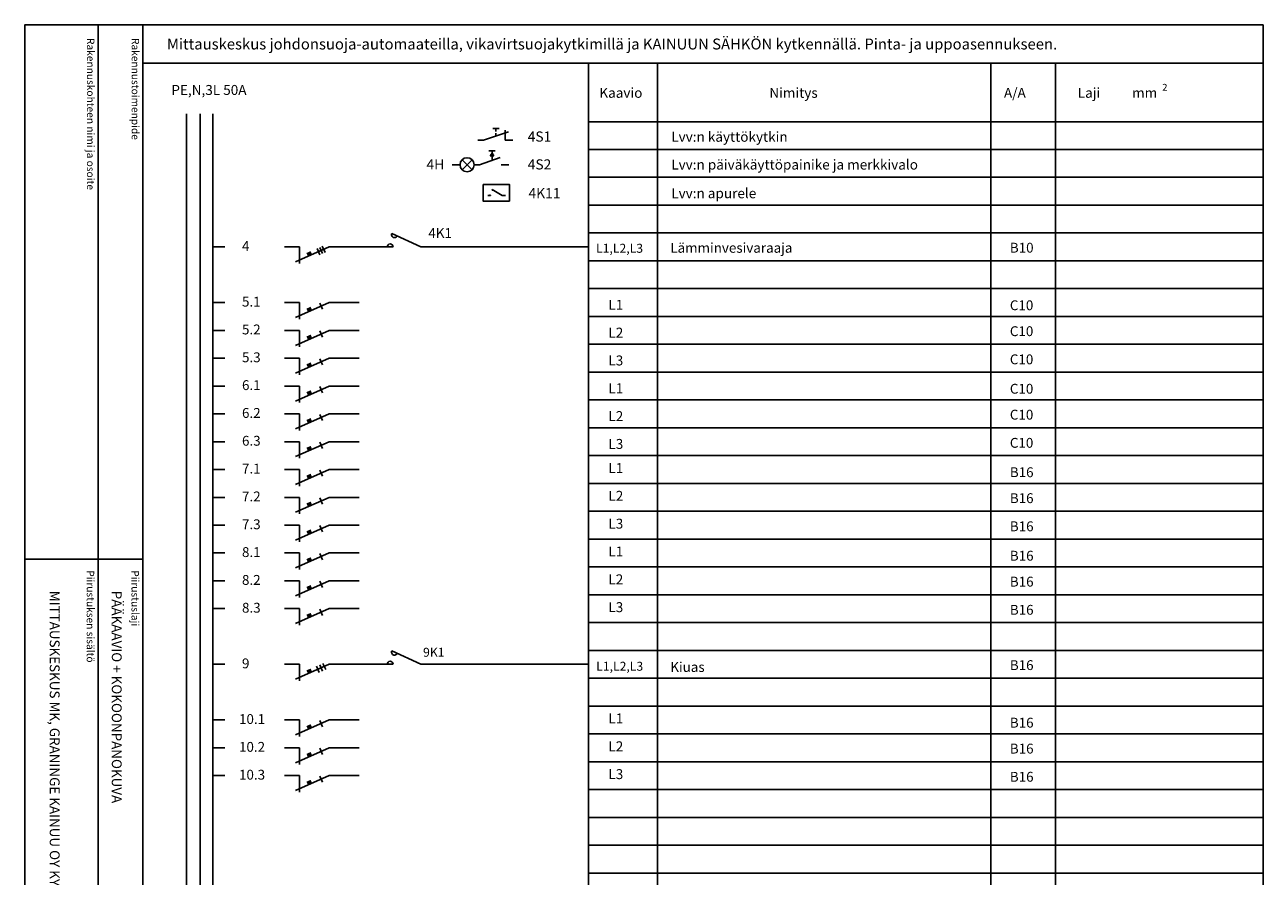
# Model space of a CAD drawing. Extents: x 0 to 7784, y -2575 to 3483.
# Drawn here: x 2601 to 5042, y 1804 to 3483 of the extents above; entities that cross this region are included whole.
import ezdxf

# ---------------------------------------------------------------- set-up
doc = ezdxf.new("R2010")
doc.units = 0
doc.header["$LTSCALE"] = 63.5
doc.header["$MEASUREMENT"] = 0
for name, color, linetype in [('EHYTV1', 1, 'CONTINUOUS'), ('EHYTV3', 3, 'CONTINUOUS'), ('EHYTV5', 5, 'CONTINUOUS'), ('EHYTV7', 6, 'CONTINUOUS'), ('TEXT15', 1, 'CONTINUOUS'), ('TEXT20', 3, 'CONTINUOUS'), ('TEXT35', 3, 'CONTINUOUS')]:
    doc.layers.add(name, color=color, linetype=linetype)
doc.styles.add('ROMANS', font='romans')

# ---------------------------------------------------------------- blocks, each defined once
blk = doc.blocks.new('3FA-1R')
at = {"layer": 'EHYTV3'}
for p, q in [((-538.7559975992294, -19.95391427429195), (-521.4928741181577, -19.95391427429195)), ((-435.9167032639612, -19.95391427429195), (-414.5252330460605, -19.95391427429195)), ((-371.7423191356684, -19.95391427429195), (-420.0165386636963, -41.43163606516828)), ((-414.5252330460605, -43.76385259271478), (-414.5252330460605, -19.95391427429195)), ((-381.36840470986, -29.58823017280588), (-385.343492852626, -20.65365696641311)), ((-371.7423191356684, -19.95391427429195), (-328.9593976465887, -19.95391427429195)), ((-371.7423191356684, -19.95391427429195), (-328.9593976465887, -19.95391427429195)), ((-538.7559903588043, -59.86177224065796), (-521.4928668777326, -59.86177224065796)), ((-435.916696023536, -59.86177224065796), (-414.5252258056354, -59.86177224065796)), ((-371.7423118952432, -59.86177224065796), (-420.0165314232712, -81.33949403153429)), ((-414.5252258056354, -83.6717105590808), (-414.5252258056354, -59.86177224065796)), ((-381.3683974694349, -69.49608813917212), (-385.3434856122009, -60.56151493277912)), ((-371.7423118952432, -59.86177224065796), (-328.9593904061636, -59.86177224065796)), ((-371.7423118952432, -59.86177224065796), (-328.9593904061636, -59.86177224065796)), ((-538.7559903588043, -99.76962336567794), (-521.4928668777326, -99.76962336567794)), ((-435.916696023536, -99.76962336567794), (-414.5252258056354, -99.76962336567794)), ((-371.7423118952432, -99.76962336567794), (-420.0165314232712, -121.2473451565558)), ((-414.5252258056354, -123.5795616841009), (-414.5252258056354, -99.76962336567794)), ((-381.3683974694349, -109.4039392641934), (-385.3434856122009, -100.4693660577992)), ((-371.7423118952432, -99.76962336567794), (-328.9593904061636, -99.76962336567794)), ((-371.7423118952432, -99.76962336567794), (-328.9593904061636, -99.76962336567794))]:
    blk.add_line(p, q, dxfattribs=at)
for points in [[(-404.3732552660658, -28.69333573006611), (-398.3040916858718, -25.99309928599428), (-402.2271745848782, -33.51695580193518), (-396.1580110046855, -30.81671935786335)], [(-404.3732480256407, -68.60119369643235), (-398.3040844454466, -65.90095725236029), (-402.2271673444531, -73.42481376830142), (-396.1580037642603, -70.72457732422936)], [(-404.3732480256407, -108.5090448214522), (-398.3040844454466, -105.8088083773804), (-402.2271673444531, -113.3326648933213), (-396.1580037642603, -110.6324284492495)]]:
    blk.add_solid(points, dxfattribs=at)
at = {"layer": 'TEXT35', "style": 'ROMANS'}
for tag, p in [('RYHMNUMERO', (-501.0488565906264, -25.70674280374919)), ('VARALLA', (117.3761916997657, -30.91921964239555)), ('VAROKE', (604.2782079030105, -30.91921964239555)), ('LAJI', (691.2960168910006, -30.91921964239555)), ('RYHMNUMERO', (-501.0488493502013, -65.61460077011543)), ('VARALLA', (117.3761916997657, -68.09559355305987)), ('VAROKE', (604.2782079030105, -68.09559355305987)), ('LAJI', (691.2960168910006, -68.24702530754712)), ('RYHMNUMERO', (-501.0488493502013, -105.5224518951354)), ('VARALLA', (117.3761916997657, -108.4757024434384)), ('VAROKE', (604.2782079030105, -108.4757024434384)), ('LAJI', (691.2960168910006, -108.5845419805521))]:
    blk.add_attdef(tag, p, '', height=14.11578475361896, dxfattribs=at)
blk = doc.blocks.new('RK-NIMI')
at = {"layer": 'TEXT20', "style": 'ROMANS'}
blk.add_attdef('RK-NIMI', (47.34989856809972, 26.71268786445285), '', height=21.48134175, dxfattribs=at)
blk = doc.blocks.new('9K1')
at = {"layer": 'EHYTV3'}
for p, q in [((-387.6522085669803, -55.76160413098478), (-330.5191618084755, -82.309955644605)), ((-740.789486743357, -82.3099791617251), (-717.0526919568838, -82.3099791617251)), ((-599.385457032362, -82.3099791617251), (-569.9721854827476, -82.3099791617251)), ((-511.145678855959, -82.3099791617251), (-577.5227307069981, -111.8418466241792)), ((-569.9721854827476, -115.0486443495565), (-569.9721854827476, -82.3099791617251)), ((-530.8344755733251, -98.42814137098867), (-536.3002217696285, -86.14310321219818)), ((-524.3815465204734, -95.55716352218133), (-529.8472927167768, -83.27212536339084)), ((-517.9286174676217, -92.68618567337398), (-523.3943636639251, -80.4011475145835)), ((-511.145678855959, -82.3099791617251), (-452.3191618084747, -82.3099791617251)), ((-511.145678855959, -82.3099791617251), (-452.3191618084747, -82.3099791617251)), ((-452.3191618084747, -82.309955644605), (-385.0710140372648, -82.309955644605)), ((-330.5191618084755, -82.309955644605), (-1.818989403545856e-12, -82.309955644605))]:
    blk.add_line(p, q, dxfattribs=at)
for centre, start, end in [((-382.3366228279738, -58.23162886634509), 155.0768411202199, 335.0768411202253), ((-390.932453616384, -82.309955644605), 0, 180)]:
    blk.add_arc(centre, 5.861439579131627, start, end, dxfattribs=at)
blk.add_solid([(-556.013216035255, -94.32668366341477), (-547.6681161124889, -90.61385855281515), (-553.0623550986238, -100.9591612622344), (-544.7172551758595, -97.24633615163566)], dxfattribs=at)
at = {"layer": 'TEXT15', "style": 'ROMANS'}
blk.add_text('L1,L2,L3', height=17.63784885765998, dxfattribs=at).set_placement((15.3507696977922, -94.9379926004301))
at = {"layer": 'TEXT20', "style": 'ROMANS'}
blk.add_text('9K1', height=17.63784921041697, dxfattribs=at).set_placement((-326.0300325876506, -67.40549514997838))
at = {"layer": 'TEXT35', "style": 'ROMANS'}
for tag, p in [('RYHMNUMERO', (-688.9421678565268, -90.22011838972867)), ('KIUAS', (161.3922635871786, -97.38726573348413)), ('VAROKE', (830.88253586664, -93.63148346627804)), ('LAJI', (950.532023225127, -93.63032269185987))]:
    blk.add_attdef(tag, p, '', height=19.40920403622607, dxfattribs=at)
blk = doc.blocks.new('4k1')
at = {"layer": 'EHYTV3'}
for p, q in [((-387.6522085669803, -55.76160413098478), (-330.5191618084755, -82.309955644605)), ((-740.789486743357, -82.309955644605), (-717.0526919568838, -82.309955644605)), ((-599.385457032362, -82.309955644605), (-569.9721854827476, -82.309955644605)), ((-511.145678855959, -82.309955644605), (-577.5227307069981, -111.8418231070591)), ((-569.9721854827476, -115.0486208324364), (-569.9721854827476, -82.309955644605)), ((-529.5260948772375, -97.84600514729664), (-534.9918410735409, -85.56096698850615)), ((-524.3815465204734, -95.55714000506123), (-529.8472927167768, -83.27210184627074)), ((-519.2369981637094, -93.26827486282673), (-524.7027443600127, -80.98323670403624)), ((-511.145678855959, -82.309955644605), (-452.3191618084747, -82.309955644605)), ((-511.145678855959, -82.309955644605), (-452.3191618084747, -82.309955644605)), ((-452.3191618084747, -82.309955644605), (-385.0710140372648, -82.309955644605)), ((-330.5191618084755, -82.309955644605), (-1.818989403545856e-12, -82.309955644605))]:
    blk.add_line(p, q, dxfattribs=at)
for centre, start, end in [((-382.3366228279738, -58.23162886634509), 155.0768411202221, 335.0768411202221), ((-390.932453616384, -82.309955644605), 0, 180)]:
    blk.add_arc(centre, 5.861439579131627, start, end, dxfattribs=at)
blk.add_solid([(-556.013216035255, -94.32666014629467), (-547.6681161124889, -90.61383503569505), (-553.0623550986238, -100.9591377451143), (-544.7172551758595, -97.24631263451556)], dxfattribs=at)
at = {"layer": 'TEXT15', "style": 'ROMANS'}
blk.add_text('L1,L2,L3', height=17.63784921041697, dxfattribs=at).set_placement((15.01863832947492, -93.83967861157726))
at = {"layer": 'TEXT35', "style": 'ROMANS'}
for tag, p in [('4K1', (-315.6004872834146, -64.66881690414812)), ('RYHMNUMERO', (-688.9421678565268, -90.22009487260857)), ('LVV', (161.3922635871786, -93.83967861157726)), ('VAROKE', (830.88253586664, -93.63145994915794)), ('LAJI', (950.532023225127, -93.83967861157726))]:
    blk.add_attdef(tag, p, '', height=19.40920403622607, dxfattribs=at)
blk = doc.blocks.new('Otsikko_MK')
at = {"layer": 'TEXT35', "style": 'ROMANS'}
for tag, p in [('OSOITE', (13.91887725617062, 3435.267028688455)), ('NIMI', (48.91887725617062, 3435.267028688455)), ('KOHDE', (83.91887725617062, 3435.267028688455)), ('TOIMENPIDE', (171.2040169392985, 3435.267028688455)), ('PIIRUSTUS', (48.91887725617107, 2367.37977569704)), ('PIIRUSTUSLAJI', (171.2040169392985, 2367.37977569704)), ('KOODI', (12.67148410256141, 1393.60155891821)), ('TARKASTAJA', (79.23362612546134, 1303.60155891821)), ('TEKI', (117.0357064053178, 1303.60155891821)), ('MUUTOS', (156.9379166397348, 1303.60155891821)), ('PVM', (201.0403249558722, 1313.60155891821)), ('PIIRUSTUS', (48.91887725617107, 496.398109527728)), ('MITTAKAAVA', (165.2451320133291, 496.6676133049623)), ('LEHTI', (165.2451320133291, 234.6221669781601)), ('LEHDISTÄ', (165.2451320133291, 82.15938953979366))]:
    blk.add_attdef(tag, p, '', height=19.40920403622607, rotation=270, dxfattribs=at)

msp = doc.modelspace()

# ---------------------------------------------------------------- linework, layer by layer
at = {"layer": 'EHYTV1'}
for p, q in [((2745.39335193325, 3483.493681120752), (2745.39335193325, 1081.996433183625)), ((2833.178180830318, -15.00000000000023), (2833.178180830318, 3483.493681120752)), ((2833.598195615014, 3408.058738880914), (5042.461575465742, 3408.058738880912)), ((3712.020734947721, 3408.058738880912), (3712.020734947721, -15.00000000000023)), ((3848.377376097701, 3408.058738880914), (3848.377376097707, -15.00000000000023)), ((4505.278182278831, -15.00000000000023), (4505.278182278832, 3408.058738880912)), ((4632.655986385579, 3408.058738880912), (4632.655986385573, -15.00000000000023)), ((3521.962153259936, 3230.053150100883), (3518.531629314115, 3225.163720993873)), ((3518.531629314115, 3225.163720993873), (3525.392677205757, 3225.163720993873)), ((3521.962153259936, 3230.053150100883), (3525.392677205757, 3225.163720993873)), ((5042.466871806774, 3237.524349697807), (3712.020734947721, 3237.524349697807)), ((3712.020734947721, 3182.651058006864), (5042.466871806774, 3182.651058006864)), ((3712.020734947721, 3072.904488735254), (5042.466871806774, 3072.904488735254)), ((3712.020734947721, 3018.031197044309), (5042.466871806774, 3018.031197044309)), ((5042.466871806774, 2908.284599552147), (3712.020734947721, 2908.284599552149)), ((3712.020734947721, 2853.411307861206), (5042.466871806774, 2853.411307861206)), ((3712.020734947721, 2743.664715072469), (5042.466871806774, 2743.664715072466)), ((5042.466871806774, 2688.791423381525), (3712.020734947721, 2688.791423381525)), ((5042.466871806774, 2579.044830592788), (3712.020734947721, 2579.044830592788)), ((3712.020734947721, 2524.17153419842), (5042.466871806774, 2524.171534198418)), ((2600.706904611383, 2429.364800331762), (2833.178180830318, 2429.364800331762)), ((3712.020734947721, 2414.424946113109), (5042.466871806774, 2414.424946113108)), ((5042.466871806774, 2359.551654422163), (3712.020734947721, 2359.551654422165)), ((3712.020734947721, 2249.805085150554), (5042.466871806774, 2249.805085150554)), ((5042.466871806774, 2194.931788756185), (3712.020734947721, 2194.931788756185)), ((5042.466871806774, 2085.1852053743), (3712.020734947721, 2085.1852053743)), ((3712.020734947721, 2030.31190897993), (5042.466871806774, 2030.31190897993)), ((5042.466871806774, 1920.565292674067), (3712.020734947721, 1920.565292674067)), ((3712.020734947721, 1865.6920150934), (5042.466871806774, 1865.6920150934))]:
    msp.add_line(p, q, dxfattribs=at)
msp.add_lwpolyline([(5042.466871806777, 3483.493681120752), (5042.466871806777, -15.00000000000023), (2601.126919396077, -15.00000000000023), (2601.126919396077, 3483.493681120752)], close=True, dxfattribs=at)
at = {"layer": 'EHYTV3'}
for p, q in [((2919.498732043515, 54.87330933405906), (2919.498732043511, 3307.708643675809)), ((2946.847949394397, 3307.708643675809), (2946.84794939441, 54.87330933405906)), ((3554.251844401485, 3272.636923172396), (3504.956702832794, 3255.717992784988)), ((3535.941975360233, 3278.747877364707), (3523.266571874053, 3278.747877364707)), ((3529.604273617143, 3273.144521649233), (3529.604273617143, 3278.747877364707)), ((3547.836958198742, 3255.717992784988), (3547.836958198742, 3275.970170913651)), ((3504.956702832794, 3255.717992784988), (3494.248495602797, 3255.717992784988)), ((3529.604273617143, 3264.177457978692), (3529.604273617143, 3269.728325195812)), ((3562.999416496138, 3255.717992784988), (3547.836958198742, 3255.717992784988)), ((3528.299855003026, 3235.092472690199), (3515.624451516845, 3235.092472690199)), ((3521.962153259935, 3215.944904751236), (3521.962153259936, 3235.092472690199)), ((3458.853776407805, 3207.485439557532), (3443.691318110409, 3207.485439557532)), ((3462.918050409824, 3197.673414140657), (3482.54210124357, 3217.297464974405)), ((3482.542101243571, 3197.673414140657), (3462.918050409824, 3217.297464974405)), ((3497.314582475586, 3207.485439557532), (3486.60637524559, 3207.485439557532)), ((3538.260791443929, 3221.538874381293), (3497.314582475586, 3207.485439557532)), ((3555.35729613893, 3207.485439557532), (3540.194837841534, 3207.485439557532)), ((3541.793462102776, 3146.498292103933), (3522.551229132494, 3158.612568020445)), ((3519.129255662776, 3146.498292103933), (3513.443462462777, 3146.498292103933)), ((3548.543454722776, 3146.498292103933), (3541.793462102776, 3146.498292103933))]:
    msp.add_line(p, q, dxfattribs=at)
msp.add_lwpolyline([(3556.698746984279, 3135.362746237065), (3504.698746984279, 3135.362746237065), (3504.698746984279, 3168.439580874381), (3556.698746984279, 3168.439580874381)], close=True, dxfattribs=at)
msp.add_circle((3472.730075826697, 3207.485439557532), 13.87629941889236, dxfattribs=at)
for centre, start, end in [((3523.529785862778, 3158.057519863932), 150.4376151865934, 264.3916920799995), ((3523.529785862778, 3158.057544703931), 264.3918408699991, 325.1749803753546), ((3518.004243782776, 3146.498292103933), 90.00013613000063, 179.9998638699994), ((3518.004243782776, 3146.498292103933), 359.9998638699994, 90)]:
    msp.add_arc(centre, 1.12501188, start, end, dxfattribs=at)
at = {"layer": 'EHYTV5'}
for p, q in [((3712.020734947721, 3292.397646092177), (5042.466871806774, 3292.397646092177)), ((5042.466871806774, 3127.777761612495), (3712.020734947721, 3127.777761612495)), ((3712.020734947721, 2963.157900649943), (5042.466871806774, 2963.157900649943)), ((5042.466871806774, 2798.538011466835), (3712.020734947721, 2798.538011466839)), ((3712.020734947721, 2633.918126987157), (5042.466871806774, 2633.918126987157)), ((5042.466871806774, 2469.298242507475), (3712.020734947721, 2469.298242507477)), ((3712.020734947721, 2304.678358027797), (5042.466871806774, 2304.678358027797)), ((3712.020734947721, 2140.058497065242), (5042.466871806774, 2140.058497065242)), ((3712.020734947721, 1975.438607882138), (5042.466871806774, 1975.438607882138)), ((5042.466871806774, 1810.818723402458), (3712.020734947721, 1810.81872340246))]:
    msp.add_line(p, q, dxfattribs=at)
at = {"layer": 'EHYTV7'}
msp.add_line((2971.231248204361, 3307.708643675809), (2971.23124820437, 54.87330933405906), dxfattribs=at)

# ---------------------------------------------------------------- block references
at = {"layer": 'EHYTV1'}
for name, p, values in [('RK-NIMI', (2833.598195615014, 3408.058738880913), {'RK-NIMI': 'Mittauskeskus johdonsuoja-automaateilla, vikavirtsuojakytkimillä ja KAINUUN SÄHKÖN kytkennällä. Pinta- ja uppoasennukseen.'}), ('4k1', (3712.020734947721, 3127.777738095365), {'RYHMNUMERO': ' 4', 'LVV': 'Lämminvesivaraaja', 'VAROKE': 'B10', '4K1': '4K1'}), ('9K1', (3712.020734947721, 2304.67832980724), {'RYHMNUMERO': ' 9', 'KIUAS': 'Kiuas', 'VAROKE': 'B16'})]:
    msp.add_blockref(name, p, dxfattribs=at).add_auto_attribs(values)
ref = msp.add_blockref('3FA-1R', (3712.020734947721, 2963.157844208835), dxfattribs=dict(at, xscale=1.375, yscale=1.375, zscale=1.375))
ref.add_attrib('RYHMNUMERO', ' 5.1', (3023.078557135611, 2927.811044633127), dxfattribs={"layer": 'TEXT35', "height": 19.40920403622607, "style": 'ROMANS'})
ref.add_attrib('VAROKE', 'C10', (4542.903270814363, 2920.643888979989), dxfattribs={"layer": 'TEXT35', "height": 19.40920403622607, "style": 'ROMANS'})
ref.add_attrib('RYHMNUMERO', ' 5.2', (3023.078567091195, 2872.937739929374), dxfattribs={"layer": 'TEXT35', "height": 19.40920403622607, "style": 'ROMANS'})
ref.add_attrib('VAROKE', 'C10', (4542.903270814363, 2869.526374852826), dxfattribs={"layer": 'TEXT35', "height": 19.40920403622607, "style": 'ROMANS'})
ref.add_attrib('RYHMNUMERO', ' 5.3', (3023.078567091195, 2818.064444632472), dxfattribs={"layer": 'TEXT35', "height": 19.40920403622607, "style": 'ROMANS'})
ref.add_attrib('VAROKE', 'C10', (4542.903270814363, 2814.003725128555), dxfattribs={"layer": 'TEXT35', "height": 19.40920403622607, "style": 'ROMANS'})
ref = msp.add_blockref('3FA-1R', (3712.020734947721, 2798.537959729155), dxfattribs=dict(at, xscale=1.375, yscale=1.375, zscale=1.375))
ref.add_attrib('RYHMNUMERO', ' 6.1', (3023.078557135611, 2763.191160153448), dxfattribs={"layer": 'TEXT35', "height": 19.40920403622607, "style": 'ROMANS'})
ref.add_attrib('VAROKE', 'C10', (4542.903270814363, 2756.024004500309), dxfattribs={"layer": 'TEXT35', "height": 19.40920403622607, "style": 'ROMANS'})
ref.add_attrib('RYHMNUMERO', ' 6.2', (3023.078567091195, 2708.317855449694), dxfattribs={"layer": 'TEXT35', "height": 19.40920403622607, "style": 'ROMANS'})
ref.add_attrib('VAROKE', 'C10', (4542.903270814363, 2704.906490373146), dxfattribs={"layer": 'TEXT35', "height": 19.40920403622607, "style": 'ROMANS'})
ref.add_attrib('RYHMNUMERO', ' 6.3', (3023.078567091195, 2653.444560152792), dxfattribs={"layer": 'TEXT35', "height": 19.40920403622607, "style": 'ROMANS'})
ref.add_attrib('VAROKE', 'C10', (4542.903270814363, 2649.383840648875), dxfattribs={"layer": 'TEXT35', "height": 19.40920403622607, "style": 'ROMANS'})
ref = msp.add_blockref('3FA-1R', (3712.020734947721, 2633.918047028921), dxfattribs=dict(at, xscale=1.375, yscale=1.375, zscale=1.375))
ref.add_attrib('RYHMNUMERO', ' 7.1', (3023.078557135611, 2598.571247453214), dxfattribs={"layer": 'TEXT35', "height": 19.40920403622607, "style": 'ROMANS'})
ref.add_attrib('VAROKE', 'B16', (4542.903270814363, 2591.404091800076), dxfattribs={"layer": 'TEXT35', "height": 19.40920403622607, "style": 'ROMANS'})
ref.add_attrib('RYHMNUMERO', ' 7.2', (3023.078567091195, 2543.697942749461), dxfattribs={"layer": 'TEXT35', "height": 19.40920403622607, "style": 'ROMANS'})
ref.add_attrib('VAROKE', 'B16', (4542.903270814363, 2540.286577672912), dxfattribs={"layer": 'TEXT35', "height": 19.40920403622607, "style": 'ROMANS'})
ref.add_attrib('RYHMNUMERO', ' 7.3', (3023.078567091195, 2488.824647452559), dxfattribs={"layer": 'TEXT35', "height": 19.40920403622607, "style": 'ROMANS'})
ref.add_attrib('VAROKE', 'B16', (4542.903270814363, 2484.763927948641), dxfattribs={"layer": 'TEXT35', "height": 19.40920403622607, "style": 'ROMANS'})
ref = msp.add_blockref('3FA-1R', (3712.020734947721, 2469.298139032115), dxfattribs=dict(at, xscale=1.375, yscale=1.375, zscale=1.375))
ref.add_attrib('RYHMNUMERO', ' 8.1', (3023.078557135611, 2433.951339456409), dxfattribs={"layer": 'TEXT35', "height": 19.40920403622607, "style": 'ROMANS'})
ref.add_attrib('VAROKE', 'B16', (4542.903270814363, 2426.784183803271), dxfattribs={"layer": 'TEXT35', "height": 19.40920403622607, "style": 'ROMANS'})
ref.add_attrib('RYHMNUMERO', ' 8.2', (3023.078567091195, 2379.078034752656), dxfattribs={"layer": 'TEXT35', "height": 19.40920403622607, "style": 'ROMANS'})
ref.add_attrib('VAROKE', 'B16', (4542.903270814363, 2375.666669676108), dxfattribs={"layer": 'TEXT35', "height": 19.40920403622607, "style": 'ROMANS'})
ref.add_attrib('RYHMNUMERO', ' 8.3', (3023.078567091195, 2324.204739455754), dxfattribs={"layer": 'TEXT35', "height": 19.40920403622607, "style": 'ROMANS'})
ref.add_attrib('VAROKE', 'B16', (4542.903270814363, 2320.144019951837), dxfattribs={"layer": 'TEXT35', "height": 19.40920403622607, "style": 'ROMANS'})
at = {"layer": 'EHYTV1', "linetype": 'Continuous'}
ref = msp.add_blockref('Otsikko_MK', (2601.126919396077, -2.273736754432321e-13), dxfattribs=at)
ref.add_attrib('PIIRUSTUSLAJI', 'PÄÄKAAVIO + KOKOONPANOKUVA', (2772.330936335376, 2367.37977569704), dxfattribs={"layer": 'TEXT35', "height": 19.40920403622607, "rotation": 270, "style": 'ROMANS'})
ref.add_attrib('PIIRUSTUS', 'MITTAUSKESKUS MK, GRANINGE KAINUU OY KYTKENTÄ', (2650.045796652248, 2367.37977569704), dxfattribs={"layer": 'TEXT35', "height": 19.40920403622607, "rotation": 270, "style": 'ROMANS'})
ref.add_attrib('PVM', '05.04.2006', (2802.167244351949, 1313.60155891821), dxfattribs={"layer": 'TEXT35', "height": 19.40920403622607, "rotation": 270, "style": 'ROMANS'})
ref.add_attrib('TEKI', 'JMa', (2718.162625801395, 1303.60155891821), dxfattribs={"layer": 'TEXT35', "height": 19.40920403622607, "rotation": 270, "style": 'ROMANS'})
ref.add_attrib('LEHTI', '2', (2766.372051409406, 234.6221669781598), dxfattribs={"layer": 'TEXT35', "height": 19.40920403622607, "rotation": 270, "style": 'ROMANS'})
ref.add_attrib('LEHDISTÄ', '4', (2766.372051409406, 82.15938953979344), dxfattribs={"layer": 'TEXT35', "height": 19.40920403622607, "rotation": 270, "style": 'ROMANS'})
at = {"layer": 'EHYTV1'}
ref = msp.add_blockref('3FA-1R', (3712.020734947721, 2140.058398293306), dxfattribs=dict(at, xscale=1.375, yscale=1.375, zscale=1.375))
ref.add_attrib('RYHMNUMERO', '10.1', (3023.078557135611, 2104.7115987176), dxfattribs={"layer": 'TEXT35', "height": 19.40920403622607, "style": 'ROMANS'})
ref.add_attrib('VAROKE', 'B16', (4542.903270814363, 2097.544443064462), dxfattribs={"layer": 'TEXT35', "height": 19.40920403622607, "style": 'ROMANS'})
ref.add_attrib('RYHMNUMERO', '10.2', (3023.078567091195, 2049.838294013847), dxfattribs={"layer": 'TEXT35', "height": 19.40920403622607, "style": 'ROMANS'})
ref.add_attrib('VAROKE', 'B16', (4542.903270814363, 2046.426928937298), dxfattribs={"layer": 'TEXT35', "height": 19.40920403622607, "style": 'ROMANS'})
ref.add_attrib('RYHMNUMERO', '10.3', (3023.078567091195, 1994.964998716945), dxfattribs={"layer": 'TEXT35', "height": 19.40920403622607, "style": 'ROMANS'})
ref.add_attrib('VAROKE', 'B16', (4542.903270814363, 1990.904279213027), dxfattribs={"layer": 'TEXT35', "height": 19.40920403622607, "style": 'ROMANS'})

# ---------------------------------------------------------------- texts
at = {"layer": 'TEXT15', "style": 'ROMANS'}
for s, p in [('Rakennuskohteen nimi ja osoite', (2723.342122657799, 3457.368461942675)), ('Rakennustoimenpide', (2811.546981796411, 3457.368461942675)), ('Piirustuksen sisältö^J', (2722.922107873103, 2407.77772366186)), ('Piirustuslaji', (2811.126967011716, 2407.77772366186))]:
    msp.add_text(s, height=14.70080921240014, rotation=270.00001, dxfattribs=at).set_placement(p)
for s, height, p in [('2', 13.71832480410589, (4843.202348393487, 3353.243837529894)), ('L1', 19.59760984184442, (3751.384210712257, 2921.481709531406)), ('L2', 19.59760984184442, (3751.384210712257, 2866.608417840461)), ('L3', 19.59760984184442, (3751.384210712257, 2811.735121446093)), ('L1', 19.59760984184442, (3751.384210712257, 2756.861825051726)), ('L2', 19.59760984184442, (3751.384210712257, 2701.988533360781)), ('L3', 19.59760984184442, (3751.384210712257, 2647.115236966413)), ('L1', 19.59760984184442, (3751.384210712257, 2599.622263317596)), ('L2', 19.59760984184442, (3751.384210712257, 2544.748971626653)), ('L3', 19.59760984184442, (3751.384210712257, 2489.875675232285)), ('L1', 19.59760984184442, (3751.384210712257, 2435.002378837918)), ('L2', 19.59760984184442, (3751.384210712257, 2380.129087146973)), ('L3', 19.59760984184442, (3751.384210712257, 2325.255790752605)), ('L1', 19.59760984184442, (3751.384210712257, 2105.762638099109)), ('L2', 19.59760984184442, (3751.384210712257, 2050.889346408164)), ('L3', 19.59760984184442, (3751.384210712257, 1996.016050013796))]:
    msp.add_text(s, height=height, dxfattribs=at).set_placement(p)
at = {"layer": 'TEXT20', "style": 'ROMANS'}
for s, height, p in [('PE,N,3L 50A', 19.5976001214322, (2889.737429287631, 3345.132072543855)), ('Kaavio', 19.59760686300842, (3733.578089797783, 3339.467121915522)), ('Nimitys', 19.59760686300842, (4068.697135642277, 3339.467121915522)), ('A/A', 19.59760686300842, (4531.316191934188, 3339.467121915522)), ('Laji', 19.59760686300842, (4676.773062055089, 3339.467121915522)), ('mm', 19.59760686300842, (4783.926964332501, 3339.467121915522))]:
    msp.add_text(s, height=height, dxfattribs=at).set_placement(p)
at = {"layer": 'TEXT35', "style": 'ROMANS'}
for s, height, p in [('4S1', 20.0001010493243, (3592.267795647464, 3253.040394931653)), ('Lvv:n käyttökytkin', 19.59760984184442, (3875.358662682854, 3252.827302758771)), ('4H', 20.0001010493243, (3392.713103695295, 3198.16710324071)), ('4S2', 20.0001010493243, (3592.267795647464, 3198.16710324071)), ('Lvv:n päiväkäyttöpainike ja merkkivalo', 19.59760984184442, (3875.358662682854, 3197.954011067828)), ('4K11', 20.0001010493243, (3593.793639626942, 3141.351248948369)), ('Lvv:n apurele', 19.59760984184442, (3875.358662682854, 3141.415059779882))]:
    msp.add_text(s, height=height, dxfattribs=at).set_placement(p)

doc.saveas('drawing.dxf')
